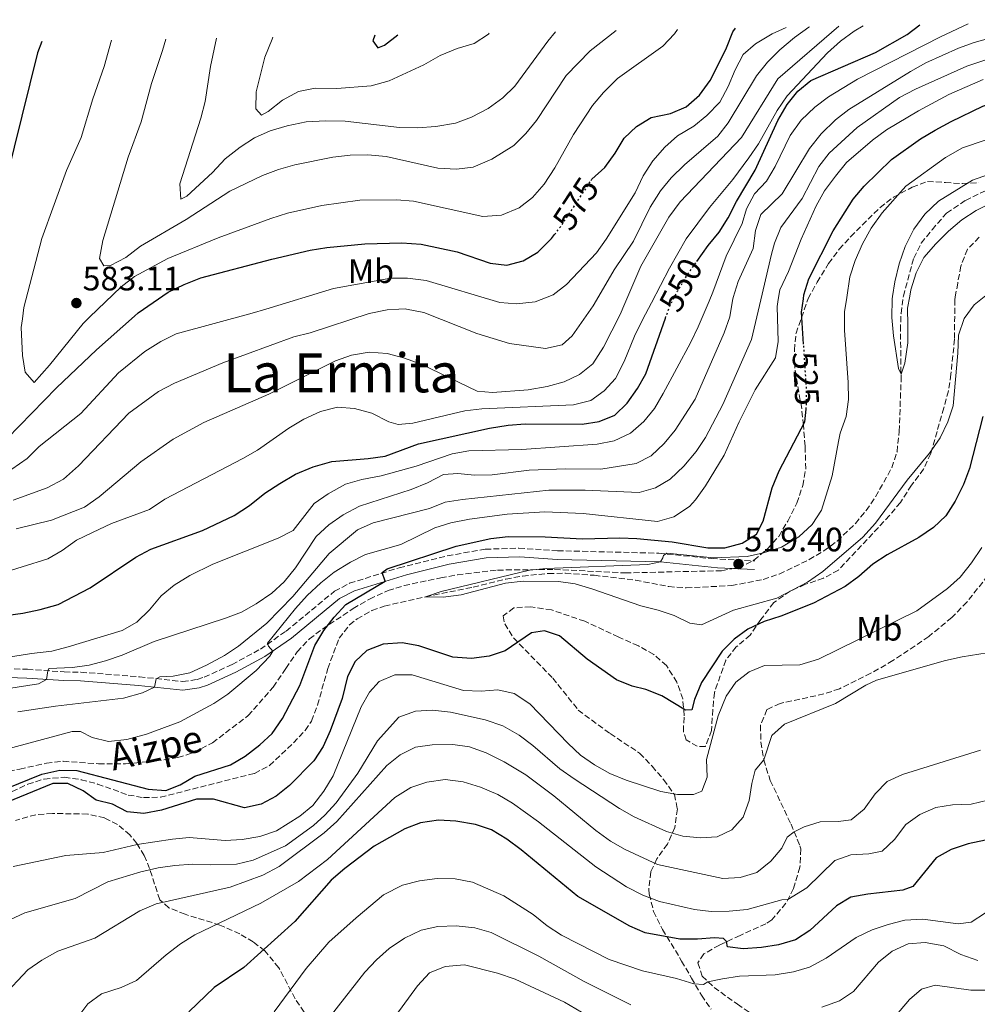
# Model space of a CAD drawing. Units: metres. Extents: x 631414 to 634896, y 4725053 to 4727432.
# Drawn here: x 633962 to 634245, y 4727131 to 4727422 of the extents above; entities that cross this region are included whole.
import ezdxf
from ezdxf.enums import TextEntityAlignment as Align

# ---------------------------------------------------------------- set-up
doc = ezdxf.new("R2010")
doc.units = ezdxf.units.M
doc.header["$MEASUREMENT"] = 0
doc.linetypes.add('DGN Style 3', pattern=[2.435891, 1.739922, -0.695969])
doc.linetypes.add('DGN Style 5', pattern=[1.217945, 0.521977, -0.695969])
for name, color, linetype, lineweight in [('Barranco lineal', 142, 'DGN Style 3', 13), ('Camino', 7, 'DGN Style 3', 0), ('Cota de curva de nivel directora', 7, 'Continuous', 0), ('Cota de punto acotado terreno', 7, 'Continuous', 0), ('Curva de nivel directora', 30, 'Continuous', 30), ('Curva de nivel directora no vista', 30, 'DGN Style 5', 30), ('Curva de nivel intermedia', 30, 'Continuous', 0), ('Etiqueta de uso rústico', 92, 'Continuous', 0), ('Margen derecho', 7, 'Continuous', 0), ('Punto acotado terreno (símbolo)', 7, 'Continuous', 0), ('Senda', 7, 'DGN Style 3', 0), ('Texto de arroyo-regatas y barrancos', 142, 'Continuous', 0), ('Texto de Área (paraje) menor', 7, 'Continuous', 0), ('Zona arbolada', 92, 'DGN Style 3', 0)]:
    doc.layers.add(name, color=color, linetype=linetype, lineweight=lineweight)
doc.styles.add('Style-Arial', font='arial.ttf')

# ---------------------------------------------------------------- blocks, each defined once
blk = doc.blocks.new('5PATER')
at = {"layer": 'Punto acotado terreno (símbolo)', "linetype": 'Continuous', "lineweight": 0}
h = blk.add_hatch(color=51, dxfattribs=at)
edge = h.paths.add_edge_path()
edge.add_ellipse((0, 0), major_axis=(-0.11, -0.111), ratio=0.999422, start_angle=0, end_angle=360)

msp = doc.modelspace()

# ---------------------------------------------------------------- linework, layer by layer
at = {"layer": 'Barranco lineal', "color": 142, "linetype": 'DGN Style 3', "lineweight": 13}
msp.add_polyline3d([(633955.58, 4727192.3, 524.13), (633964.61, 4727196.51, 523.99), (633969.52, 4727198.05, 523.89), (633975.48, 4727198.57, 523.77), (633980.38, 4727197.85, 523.68), (633985.27, 4727196.57, 523.6), (633994.32, 4727193.32, 523.51), (633998.83, 4727192.57, 523.42), (634003.83, 4727192.68, 523.34), (634031.61, 4727199.72, 522.68), (634036.05, 4727202.01, 522.55), (634043.18, 4727208.75, 522.37), (634046.62, 4727212.41, 522.32), (634048.49, 4727215.18, 522.28), (634050.25, 4727219.87, 522.18), (634053.28, 4727230.69, 522.02), (634056.61, 4727239.65, 521.63), (634059.66, 4727243.59, 521.48), (634061.94, 4727245.33, 521.41), (634066.34, 4727247.86, 521.28), (634069.98, 4727249.15, 521.19), (634082.16, 4727251.88, 520), (634096.21, 4727254.76, 519.6), (634105.89, 4727257.11, 519.3), (634110.82, 4727258.02, 519.15), (634118.48, 4727258.79, 518.95), (634123.48, 4727258.84, 518.88), (634132.02, 4727258.23, 518.68), (634144.2, 4727256.79, 518.33), (634154.01, 4727254.9, 518.07), (634159.18, 4727254.54, 518.02), (634172.58, 4727255.18, 517.9), (634181.96, 4727257, 517.81), (634186.69, 4727258.61, 517.63), (634195.52, 4727262.86, 517.11), (634199.82, 4727265.42, 516.97), (634203.83, 4727268.37, 516.85), (634209.18, 4727273.53, 516.72), (634212.32, 4727277.37, 516.65), (634215.15, 4727281.47, 516.58), (634219.95, 4727290.02, 516.36), (634221.48, 4727294.73, 516.18), (634222.11, 4727300.73, 515.9), (634222.68, 4727315.7, 515.07), (634222.5, 4727330.6, 514.69), (634222.66, 4727335.6, 514.54), (634223.31, 4727340.56, 514.41), (634223.35, 4727340.71, 514.4), (634226.41, 4727351.97, 514.21), (634228.65, 4727356.38, 514.18), (634231.84, 4727360.34, 514.18), (634236.14, 4727365.28, 514.1), (634241.69, 4727368.99, 514.04), (634251.37, 4727373.69, 513.95)], dxfattribs=at)
at = {"layer": 'Camino', "color": 7, "linetype": 'DGN Style 3', "lineweight": 0}
msp.add_polyline3d([(633950.88, 4727230.89, 542.1), (633964.52, 4727230.46, 540.72), (633975.38, 4727229.69, 539.58), (633980.33, 4727229.6, 538.84), (633997.63, 4727228.25, 535.29), (634010.39, 4727226.86, 534.2), (634014.73, 4727227.46, 533.5), (634016.77, 4727228.14, 533.14), (634024.98, 4727231.88, 531.79), (634033.35, 4727236.42, 530.25), (634040.96, 4727241.76, 528.72), (634055.29, 4727253.54, 526.83), (634059.7, 4727255.88, 526.4), (634074.33, 4727260.45, 524.09), (634088.6, 4727264, 522.67), (634099.78, 4727265.95, 522.02), (634109.75, 4727266.26, 521.36), (634121.15, 4727265.5, 520.69), (634151.14, 4727264.77, 519.96), (634166.71, 4727263.17, 519.7), (634179.48, 4727262.47, 519.21)], dxfattribs=at)
at = {"layer": 'Curva de nivel directora', "color": 30, "linetype": 'Continuous', "lineweight": 30, "flags": 128}
for points, elevation in [([(634193.89, 4727326.53), (634193.3, 4727336.02), (634193.82, 4727339.94), (634193.97, 4727341.08), (634195.39, 4727345.88), (634202.63, 4727360.06), (634208.55, 4727369.4), (634211.77, 4727373.22), (634219.89, 4727381.13), (634228.39, 4727387.2), (634232.71, 4727389.71), (634237.48, 4727392.35), (634246.88, 4727396.81), (634252.28, 4727398.55), (634257.34, 4727399.59), (634262.34, 4727399.6), (634268.23, 4727398.69), (634273.23, 4727398.66), (634278.44, 4727399.32), (634283.91, 4727400.88), (634289.93, 4727404.17), (634294.09, 4727407.9), (634300.63, 4727415.54), (634306.02, 4727422.4)], 525), ([(634131.07, 4727374.85), (634131.34, 4727375.28), (634135.13, 4727378.69), (634138.19, 4727382.92), (634140.89, 4727387.41), (634144.53, 4727390.83), (634148.82, 4727393.52), (634154.57, 4727394.72), (634159.19, 4727396.63), (634163.12, 4727400.08), (634166.22, 4727404.44), (634168.86, 4727409.41), (634171.1, 4727414.07), (634172.92, 4727418.79), (634173.75, 4727419.86)], 575), ([(634162.36, 4727350.97), (634165.71, 4727355.66), (634168.95, 4727359.67), (634171.61, 4727363.9), (634174.03, 4727368.67), (634179.58, 4727377.92), (634186.22, 4727392.66), (634189.01, 4727397.37), (634192.14, 4727401.27), (634196.04, 4727404.45), (634215.17, 4727412.75), (634224.43, 4727418), (634228.23, 4727420.91)], 550), ([(634067.14, 4727417.8), (634066.62, 4727416.15), (634068.08, 4727414.05), (634070.08, 4727414.84), (634074.02, 4727417.94)], 600), ([(633968.79, 4727415.91), (633967.52, 4727412.64), (633951.27, 4727347.34)], 575), ([(633958.49, 4727298.63), (633973.12, 4727313.59), (633984.9, 4727324.81), (633996.16, 4727334.83), (633997.23, 4727335.78), (634006.11, 4727341.93), (634010.84, 4727344.19), (634015.75, 4727346.09), (634036.75, 4727351.62), (634048.04, 4727354.27), (634052.96, 4727355.11), (634064.2, 4727356.2), (634075.16, 4727356.46), (634080.86, 4727356.09), (634091.47, 4727353.83), (634101.23, 4727350.5), (634106.2, 4727349.85), (634111.03, 4727351.2), (634115.35, 4727353.72), (634119.41, 4727357.75), (634120.31, 4727358.93)], 575), ([(633953.07, 4727245.66), (633963.16, 4727247.06), (633968.26, 4727248.14), (633973.57, 4727249.66), (633983.06, 4727254.53), (633996.53, 4727263.63), (634000.96, 4727265.94), (634016.24, 4727271.52), (634025.57, 4727275.93), (634030.18, 4727278.89), (634034.66, 4727282.49), (634039.11, 4727285.39), (634043.78, 4727288.08), (634048.99, 4727290.3), (634054.52, 4727291.87), (634065.24, 4727292.73), (634070.19, 4727293.44), (634080.12, 4727297.05), (634101.1, 4727301.68), (634106.6, 4727302.59), (634111.58, 4727303.02), (634128.46, 4727302.9), (634133.44, 4727303.71), (634138.09, 4727305.51), (634141.73, 4727309.07), (634144.83, 4727313.43), (634147.29, 4727317.79), (634153.04, 4727334.19)], 550), ([(634139.62, 4727269.32), (634144.62, 4727269.14), (634154.99, 4727268.14), (634165.59, 4727266.35), (634170.59, 4727266.32), (634175.72, 4727267.71), (634179.92, 4727270.41), (634181.97, 4727274.25), (634184.6, 4727284.08), (634186.63, 4727289.06), (634194.2, 4727303.62), (634194.6, 4727307.32)], 525), ([(634246.84, 4727305.17), (634242.89, 4727289.75), (634241.09, 4727285.09), (634238.7, 4727280.18), (634235.93, 4727275.84), (634232.29, 4727272.41), (634227.96, 4727269.4), (634218.53, 4727264.32), (634214.35, 4727261.57), (634210.22, 4727257.86), (634206.17, 4727254.93), (634196.77, 4727249.98), (634187.12, 4727246.18), (634182.21, 4727244.58), (634177.44, 4727242.28), (634173.39, 4727239.34), (634169.83, 4727235.82), (634163.74, 4727226.53), (634161.65, 4727221.51), (634160.84, 4727218.46), (634158.96, 4727218.38), (634151.94, 4727222.65), (634147.21, 4727224.47), (634143.2, 4727225.48), (634138.58, 4727227.39), (634129.95, 4727233.46), (634121.75, 4727240.33), (634117.29, 4727241.85), (634113.44, 4727241.24), (634105.68, 4727235.94), (634100.95, 4727234.3), (634095.75, 4727233.66), (634090.23, 4727234.05), (634080.23, 4727237.43), (634075.29, 4727238.24), (634069.66, 4727237.94), (634064.79, 4727235.99), (634061.4, 4727232.76), (634059.1, 4727228.32), (634057.48, 4727221.85), (634053.97, 4727212.26), (634051.93, 4727207.62), (634049.15, 4727203.46), (634041.98, 4727196.18), (634038.02, 4727193.02), (634033.61, 4727190.66), (634028.66, 4727189.52), (634019.46, 4727192.12), (634014.45, 4727192.14), (634004.11, 4727188.85), (633998.96, 4727187.9), (633993.98, 4727188.4), (633989.7, 4727190.63), (633984.82, 4727191.78), (633981.02, 4727194.51), (633976.46, 4727196.73), (633972.08, 4727196.76), (633958.33, 4727191.14)], 525), ([(633958.38, 4727195.27), (633968.77, 4727199.45), (633974.09, 4727200.66), (633979.09, 4727200.54), (634000.23, 4727195.02), (634005.38, 4727194.68), (634009.64, 4727196.37), (634013.95, 4727198.92), (634024.58, 4727202.27), (634028.89, 4727204.81), (634033.17, 4727208.16), (634036.85, 4727211.54), (634039.86, 4727215.95), (634045, 4727225.65), (634049.42, 4727237.49), (634052.09, 4727241.89), (634055.19, 4727245.9), (634058.57, 4727249.58), (634070.28, 4727256.46), (634069.35, 4727259.07), (634070.86, 4727260.11), (634091.17, 4727266.87), (634101.48, 4727269.14), (634106.61, 4727269.67), (634117.49, 4727269.64), (634128.5, 4727269.02), (634139.62, 4727269.32)], 525), ([(634247.64, 4727179.99), (634242.54, 4727178.87), (634237.45, 4727177.27), (634233.08, 4727174.8), (634226.17, 4727166.28), (634223.17, 4727165.25), (634212.81, 4727164.01), (634207.88, 4727163.11), (634203.57, 4727160.57), (634195.7, 4727153.29), (634191.53, 4727150.52), (634186.47, 4727149.09), (634181.48, 4727148.24), (634175.97, 4727147.85), (634171.34, 4727148.44), (634171.14, 4727150), (634170.2, 4727150.9), (634167.53, 4727151.14), (634162.54, 4727150.73), (634157.32, 4727150.78), (634147.07, 4727152.57), (634142.5, 4727154.59), (634127.21, 4727163.3), (634110.42, 4727177.12), (634106.23, 4727180.27), (634101.7, 4727183.06), (634096.95, 4727184.63), (634091.12, 4727185.63), (634086.04, 4727185.86), (634080.71, 4727185.13), (634076.03, 4727183.37), (634066.94, 4727178.19), (634058.31, 4727171.57), (634054.27, 4727168.15), (634043.5, 4727155.99), (634028.47, 4727142.34), (634019.71, 4727136.44), (634012.17, 4727129.23)], 550)]:
    msp.add_lwpolyline(points, dxfattribs=dict(at, elevation=elevation))
at = {"layer": 'Curva de nivel directora no vista', "color": 30, "linetype": 'DGN Style 5', "lineweight": 30, "flags": 128}
for points, elevation in [([(634120.31, 4727358.93), (634122.32, 4727361.58), (634131.07, 4727374.85)], 575), ([(634153.04, 4727334.19), (634154.16, 4727337.39), (634154.96, 4727338.94), (634156.66, 4727342.2), (634159.59, 4727347.09), (634162.36, 4727350.97)], 550), ([(634194.6, 4727307.32), (634194.73, 4727308.59), (634194.69, 4727313.89), (634193.89, 4727326.53)], 525)]:
    msp.add_lwpolyline(points, dxfattribs=dict(at, elevation=elevation))
at = {"layer": 'Curva de nivel intermedia', "color": 30, "linetype": 'Continuous', "lineweight": 0, "flags": 128}
for points, elevation in [([(633952.18, 4727232.92), (633965.77, 4727235.17), (633971.74, 4727235.85), (633976.6, 4727237.06), (633992.51, 4727241.93), (633996.84, 4727244.43), (634000.58, 4727248.07), (634004.07, 4727252.13), (634007.9, 4727255.34), (634012.55, 4727258.2), (634019.33, 4727261.54), (634038.61, 4727269.2), (634043.05, 4727271.52), (634049.29, 4727279.43), (634053.41, 4727282.27), (634058.54, 4727285.12), (634063.33, 4727286.55), (634069.05, 4727287.58), (634079.37, 4727290.44), (634090.02, 4727294.1), (634094.94, 4727295.04), (634110.63, 4727295.37), (634132.85, 4727296.94), (634137.87, 4727297.97), (634142.73, 4727300.27), (634146.68, 4727303.65), (634149.8, 4727307.56), (634152.34, 4727311.95), (634160.49, 4727326.93), (634162.72, 4727331.61), (634165.95, 4727339.22), (634167.09, 4727341.91), (634170.97, 4727352.49), (634175.74, 4727362.22), (634177.04, 4727366.5), (634179.36, 4727370.98), (634182.95, 4727374.66), (634185.44, 4727379), (634189.89, 4727388.21), (634193.14, 4727392.73), (634197.21, 4727396.56), (634201.22, 4727399.59), (634209.79, 4727404.85), (634234.32, 4727417.34), (634242.55, 4727421.18)], 545), ([(633955.28, 4727258.39), (633970.51, 4727263.07), (633974.83, 4727265.59), (633979.06, 4727268.64), (633983.73, 4727270.93), (633989.38, 4727273.52), (634000.64, 4727277.72), (634005.09, 4727280.71), (634028.22, 4727292.71), (634032.53, 4727295.23), (634041.77, 4727301.73), (634046.18, 4727304.33), (634051.17, 4727306.67), (634056.18, 4727307.92), (634061.17, 4727307.54), (634066.31, 4727306.12), (634071.35, 4727303.62), (634074.09, 4727302.76), (634078.42, 4727303.16), (634093.8, 4727306.79), (634098.76, 4727307.46), (634125.88, 4727308.61), (634131.02, 4727309.86), (634134.95, 4727312.71), (634138.29, 4727316.43), (634140.85, 4727321.37), (634143.91, 4727328.87), (634146.31, 4727333.73), (634148.93, 4727338.78), (634154.21, 4727348.94), (634159.2, 4727357.61), (634166.07, 4727366.9), (634172.94, 4727375.16), (634177.71, 4727381.62), (634180.55, 4727385.74), (634186.07, 4727395.61), (634189, 4727399.93), (634200.94, 4727412.6), (634204.76, 4727416.1), (634208.82, 4727419.02), (634211.49, 4727420.58)], 555), ([(633959.92, 4727289.59), (633964.4, 4727292.76), (633967.96, 4727296.27), (633980.32, 4727306.04), (633991.44, 4727318.03), (633999.23, 4727324.34), (634003.99, 4727327.3), (634008.43, 4727329.59), (634030.91, 4727335.73), (634034.97, 4727336.84), (634054.95, 4727342.94), (634071.88, 4727345.99), (634076.88, 4727346.06), (634082.32, 4727345.38), (634104.07, 4727338.87), (634109.06, 4727338.46), (634114.57, 4727339.02), (634119.84, 4727341.1), (634123.77, 4727344.19), (634132.66, 4727353.49), (634135.57, 4727357.55), (634144.14, 4727371.27), (634146.48, 4727376.27), (634149.28, 4727380.67), (634152.91, 4727384.7), (634156.62, 4727388.05), (634161.4, 4727390.93), (634165.31, 4727394.05), (634169.1, 4727398.08), (634171.6, 4727402.65), (634173.65, 4727407.6), (634176.05, 4727412.12), (634179.62, 4727415.22), (634184.54, 4727418.18), (634188.71, 4727420.14)], 570), ([(633960.34, 4727280.4), (633970.38, 4727284.07), (633975.23, 4727286.69), (633979.66, 4727290.6), (633994.51, 4727306.18), (634003.22, 4727312.51), (634007.97, 4727314.98), (634022.27, 4727321.03), (634043.22, 4727328.7), (634048.08, 4727329.85), (634065.54, 4727335.55), (634070.78, 4727336.72), (634074.26, 4727336.85), (634076.38, 4727336.93), (634076.5, 4727336.91), (634081.66, 4727335.91), (634097.31, 4727329.69), (634106.99, 4727326.72), (634117.57, 4727325.23), (634122.49, 4727326.35), (634125.46, 4727329), (634131.7, 4727337.86), (634131.98, 4727338.34), (634137.9, 4727348.47), (634143.63, 4727356.93), (634148.57, 4727367.03), (634151.58, 4727371.83), (634154.73, 4727375.71), (634158.69, 4727379.53), (634168.52, 4727388.03), (634171.61, 4727391.96), (634179.95, 4727405.79), (634183.24, 4727409.86), (634186.87, 4727413.49), (634191.14, 4727417.1), (634195.46, 4727420.18), (634195.62, 4727420.28)], 565), ([(633961.23, 4727272), (633971.61, 4727274.52), (633981.41, 4727278.38), (633985.74, 4727281.41), (633998, 4727291.79), (634007.58, 4727298.46), (634016.67, 4727303.35), (634035.81, 4727311.73), (634055.57, 4727321.62), (634060.27, 4727323.32), (634065.5, 4727324.2), (634070.86, 4727323.8), (634075.68, 4727322.51), (634080.88, 4727320.62), (634097.44, 4727312.65), (634101.92, 4727312.27), (634112.45, 4727313.06), (634118.13, 4727314.03), (634123.14, 4727315.41), (634127.64, 4727317.59), (634131.6, 4727320.75), (634134.73, 4727325.6), (634139.65, 4727335.33), (634141.07, 4727338.58), (634145.82, 4727349.53), (634154.04, 4727364.08), (634157.45, 4727368.54), (634175.48, 4727387.57), (634186.23, 4727404.96), (634204.24, 4727420.44)], 560), ([(633989.33, 4727416.31), (633987.19, 4727408.61), (633983.84, 4727398.97), (633980.43, 4727387.56), (633976.09, 4727377.87), (633968.74, 4727357.71), (633963.47, 4727337.39), (633963.03, 4727333.98), (633962.71, 4727331.47), (633963.07, 4727323.2), (633963.86, 4727318.28), (633966.49, 4727315.21), (633971.07, 4727320.31), (633980.96, 4727332.67), (633982.86, 4727334.49), (633992.24, 4727343.44), (633996.2, 4727346.49), (634005.99, 4727351.86), (634020.88, 4727357.97), (634036.48, 4727363.66), (634041.36, 4727365.22), (634051.56, 4727367.55), (634062.78, 4727369.07), (634073.6, 4727369.22), (634078.58, 4727368.8), (634099.09, 4727364.23), (634104.6, 4727364.66), (634109.85, 4727366.84), (634113.8, 4727369.9), (634117.22, 4727373.81), (634120.37, 4727378.6), (634125.84, 4727388.49), (634131.52, 4727397.03), (634134.71, 4727400.88), (634138.92, 4727405.04), (634152.25, 4727414.62), (634155.76, 4727418.18), (634156.61, 4727419.53)], 580), ([(633958.36, 4727224.72), (633967.79, 4727226.16), (633970.21, 4727227.48), (633970.51, 4727230.03), (633970.84, 4727230.69), (633977.8, 4727231.02), (633982.78, 4727231.7), (633987.63, 4727232.93), (633992.55, 4727234.65), (634002.02, 4727238.66), (634023.05, 4727245.62), (634027.74, 4727247.39), (634032.14, 4727249.76), (634036.73, 4727252.93), (634040.41, 4727256.32), (634043.76, 4727260.47), (634049.85, 4727269.75), (634053.54, 4727273.12), (634057.81, 4727276.11), (634062.68, 4727278.69), (634077.89, 4727283.56), (634082.75, 4727285.55), (634087.43, 4727288.07), (634091.67, 4727288.3), (634096.65, 4727287.8), (634101.85, 4727287.93), (634112.82, 4727289.34), (634123.54, 4727289.71), (634133.97, 4727289.59), (634144.37, 4727291.23), (634148.81, 4727293.51), (634152.63, 4727297.17), (634155.91, 4727301.14), (634161.82, 4727310.26), (634170.45, 4727329.84), (634172.03, 4727334.59), (634172.9, 4727339.4), (634173.07, 4727340.28), (634174.56, 4727345.05), (634179.01, 4727354.75), (634179.68, 4727360.11), (634181.25, 4727364.86), (634187.5, 4727370.97), (634195.57, 4727384.34), (634199.02, 4727388.67), (634203.26, 4727392.84), (634207.27, 4727395.84), (634225.42, 4727407.14), (634230.01, 4727409.65), (634239.6, 4727413.94), (634244.3, 4727415.65), (634254.87, 4727418.62)], 540), ([(634005.42, 4727416.61), (634004.43, 4727413.33), (634001.14, 4727403.56), (633998.16, 4727392.21), (633994.27, 4727381.78), (633986.85, 4727357.12), (633985.78, 4727351.88), (633987.1, 4727349.63), (633989.12, 4727349.81), (633993.56, 4727352.1), (633997.89, 4727355.44), (634011.42, 4727363.41), (634024.34, 4727371.72), (634034, 4727376.4), (634038.74, 4727378.17), (634043.56, 4727379.51), (634054.74, 4727381.82), (634059.94, 4727382.37), (634065.15, 4727382.49), (634070.55, 4727381.95), (634085.78, 4727378.5), (634091.32, 4727378.21), (634096.28, 4727378.81), (634101.73, 4727381.16), (634108.21, 4727385.2), (634111.76, 4727388.73), (634114.99, 4727392.65), (634123.74, 4727405.88), (634130.83, 4727413.22), (634138.48, 4727419.18)], 585), ([(634020.44, 4727416.9), (634018.61, 4727408.53), (634017, 4727398.19), (634015.76, 4727393.35), (634009.52, 4727373.93), (634009.89, 4727369.38), (634011.62, 4727370.29), (634019.22, 4727377.3), (634022.94, 4727381.24), (634027.38, 4727384.71), (634031.65, 4727387.52), (634036.22, 4727389.56), (634041.26, 4727391.08), (634046.91, 4727392.19), (634052.71, 4727392.55), (634058.45, 4727392.46), (634074.42, 4727390.52), (634079.79, 4727390.48), (634085.21, 4727390.89), (634091.02, 4727391.87), (634095.7, 4727393.62), (634100.65, 4727396.16), (634104.96, 4727399.28), (634108.58, 4727402.73), (634118.29, 4727416.04), (634120.57, 4727418.83)], 590), ([(634037.03, 4727417.22), (634036.85, 4727416.64), (634034.71, 4727411.29), (634032.14, 4727401.11), (634031.99, 4727396.11), (634033.69, 4727394.22), (634035.64, 4727395.23), (634039.86, 4727398.66), (634044.62, 4727401.22), (634049.54, 4727402.15), (634055.91, 4727402.04), (634066.09, 4727402.83), (634071.37, 4727404.34), (634081.65, 4727409.06), (634086.45, 4727411.79), (634091.49, 4727413.92), (634096.58, 4727415.35), (634100.72, 4727418.16), (634101, 4727418.46)], 595), ([(634083.3, 4727277.96), (634087.93, 4727279.86), (634093.11, 4727280.64), (634118.63, 4727283.35), (634129.32, 4727283.42), (634145.29, 4727282.68), (634150.07, 4727284.12), (634154.47, 4727286.6), (634158.49, 4727290.46), (634162.15, 4727294.8), (634164.93, 4727298.95), (634169.99, 4727308.69), (634178.45, 4727327.87), (634181.22, 4727339.62), (634184.4, 4727353.13), (634185.31, 4727356.35), (634187.17, 4727360.99), (634193.49, 4727369.54), (634198.34, 4727379.03), (634201.41, 4727382.98), (634209.69, 4727390.59), (634222.22, 4727399.38), (634226.91, 4727401.92), (634242.13, 4727408.63), (634252.46, 4727412.14)], 535), ([(633955.02, 4727205.94), (633977.73, 4727212.07), (633980.23, 4727212.04), (633983.64, 4727210.28), (633988.53, 4727209.18), (633993.94, 4727209.71), (633999.7, 4727211.34), (634009.56, 4727214.98), (634019.57, 4727220.33), (634023.73, 4727223.1), (634032.09, 4727230.09), (634036.2, 4727234.34), (634037.01, 4727235.85), (634035.75, 4727237.31), (634035.42, 4727238.18), (634043.69, 4727248.45), (634047.2, 4727252.25), (634051.19, 4727256.06), (634055.14, 4727259.14), (634059.99, 4727262.13), (634064.44, 4727264.43), (634074.91, 4727267.33), (634084.88, 4727272.24), (634089.65, 4727273.72), (634095.2, 4727274.79), (634106.26, 4727276.31), (634117.42, 4727276.96), (634128.77, 4727276.51), (634150.69, 4727274.15), (634155.5, 4727275.47), (634160.14, 4727278.58), (634161.98, 4727280.58), (634164.86, 4727284.67), (634170.4, 4727293.71), (634174.83, 4727303.57), (634179.58, 4727313.07), (634185.54, 4727322.47), (634186.35, 4727327.31), (634186.08, 4727337.69), (634186.4, 4727339.75), (634186.84, 4727342.63), (634189.4, 4727348.01), (634193.17, 4727357.56), (634197.6, 4727367.43), (634200.03, 4727371.8), (634203.27, 4727376.19), (634206.56, 4727380.17), (634214.22, 4727386.78), (634218.37, 4727389.82), (634227.83, 4727395.48), (634236.79, 4727400.32), (634246.91, 4727404.72)], 530), ([(634248.23, 4727341.35), (634244.28, 4727338.18), (634241.36, 4727334.13), (634239.62, 4727329.22), (634239.48, 4727323.83), (634238.07, 4727308.29), (634236.47, 4727303.56), (634234.22, 4727298.84), (634231.04, 4727294.32), (634224.51, 4727286.38), (634215.09, 4727273.6), (634211.37, 4727269.53), (634199.51, 4727259.36), (634195.06, 4727256.24), (634185.93, 4727251.44), (634173.12, 4727247.95), (634163.67, 4727243.58), (634160.24, 4727244.11), (634155.67, 4727246.33), (634150.86, 4727247.98), (634145.75, 4727249.18), (634131.31, 4727254.29), (634126.41, 4727255.67), (634121.47, 4727256.4), (634111.01, 4727256.47), (634105.78, 4727255.96), (634092.7, 4727252.46), (634087.42, 4727251.78), (634082.16, 4727251.88), (634086.82, 4727253.47), (634112.87, 4727259.75), (634117.85, 4727260.26), (634147.8, 4727261.45), (634151.63, 4727262.17), (634152.26, 4727263.37), (634152.47, 4727264.12), (634153.46, 4727264.75), (634167.25, 4727263.44), (634177.19, 4727263.79), (634182.07, 4727264.86), (634187.34, 4727266.55), (634192.44, 4727269.61), (634196.38, 4727273.29), (634199.12, 4727277.48), (634202.29, 4727287.58), (634204.14, 4727297.8), (634204.68, 4727300.25), (634206.41, 4727305.2), (634207.17, 4727310.14), (634207.09, 4727315.16), (634205.98, 4727330.65), (634206.01, 4727336.08), (634206.65, 4727340.27), (634207.57, 4727346.38), (634209.12, 4727351.21), (634211.31, 4727356.14), (634213.89, 4727360.76), (634217.08, 4727365.38), (634224.08, 4727373.24), (634235.76, 4727381.66), (634240.78, 4727384.53), (634260.92, 4727391.29)], 520), ([(634249.64, 4727368.43), (634244.87, 4727366.04), (634240.6, 4727363.23), (634236.68, 4727359.95), (634232.96, 4727356.14), (634229.36, 4727352.16), (634227.14, 4727347.6), (634225.59, 4727342.57), (634225.25, 4727340.76), (634224.57, 4727337.15), (634224.64, 4727332.12), (634224.63, 4727326.9), (634223.8, 4727320.92), (634222.69, 4727317.66), (634221.9, 4727319.39), (634220.42, 4727329.04), (634219.99, 4727334.42), (634220, 4727339.9), (634220.11, 4727340.62), (634220.81, 4727344.91), (634222.09, 4727350.29), (634223.9, 4727355.41), (634226.46, 4727360.46), (634229.69, 4727364.96), (634233.73, 4727368.77), (634243.76, 4727374.95), (634258.78, 4727380.31)], 515), ([(633961.69, 4727217.88), (633972.82, 4727219.61), (633992.93, 4727221.9), (633998.5, 4727223.47), (634002.06, 4727225.19), (634002.53, 4727227.61), (634003.66, 4727228.24), (634007.59, 4727228.46), (634012.51, 4727229.38), (634017.47, 4727231.69), (634022.75, 4727234.5), (634026.86, 4727237.35), (634035.31, 4727244.09), (634042.91, 4727251.95), (634053.71, 4727264.68), (634062.1, 4727271.66), (634066.67, 4727273.7), (634083.3, 4727277.96)], 535), ([(634246.53, 4727266.48), (634243.52, 4727261.96), (634240.1, 4727257.73), (634236.42, 4727254.34), (634227.31, 4727247.76), (634198.27, 4727233.44), (634192.79, 4727231.74), (634182.28, 4727231.59), (634177.8, 4727229.74), (634173.85, 4727226.68), (634171.01, 4727222.54), (634168.59, 4727216.74), (634165.15, 4727203.86), (634165.4, 4727198.61), (634163.78, 4727194.41), (634161.35, 4727193.44), (634156.57, 4727193.46), (634151.66, 4727194.4), (634141.49, 4727197.68), (634136.63, 4727199.72), (634132.1, 4727202.25), (634127.96, 4727205.14), (634124.28, 4727208.52), (634112.94, 4727220.31), (634108.32, 4727223.36), (634103.56, 4727224.4), (634098.58, 4727223.98), (634093.36, 4727224.21), (634078.18, 4727228.82), (634073.06, 4727228.84), (634068.45, 4727226.9), (634065.59, 4727223.72), (634063.17, 4727219.34), (634054.88, 4727199.03), (634052.09, 4727194.5), (634048.9, 4727190.27), (634045.04, 4727187.08), (634038.1, 4727182.74), (634033.19, 4727181.09), (634027.96, 4727180.16), (634022.93, 4727179.87), (634012.35, 4727180.73), (634007.36, 4727180.32), (633996.97, 4727178.68), (633986.88, 4727176.33), (633975.92, 4727175.49), (633960.31, 4727172.25)], 530), ([(634248.16, 4727235.38), (634240.7, 4727234.17), (634235.83, 4727233.03), (634215.4, 4727227.26), (634212.28, 4727225.78), (634203.29, 4727220.36), (634188.22, 4727214.24), (634184.45, 4727210.95), (634182.08, 4727203.7), (634179.6, 4727200.71), (634178.59, 4727196.7), (634177.83, 4727191.69), (634175.97, 4727186.74), (634172.63, 4727183.03), (634168.38, 4727181), (634163.44, 4727180.72), (634158.17, 4727181.17), (634153.38, 4727182.59), (634143.85, 4727186.9), (634139.46, 4727189.29), (634126.07, 4727198.11), (634121.88, 4727201.04), (634113.84, 4727207.96), (634109.85, 4727210.96), (634105.04, 4727213.72), (634099.83, 4727215.57), (634089.49, 4727217.8), (634084.21, 4727218.38), (634079.18, 4727218.09), (634074.26, 4727216.36), (634067.93, 4727209.34), (634062.15, 4727199.79), (634055.77, 4727191.02), (634052.36, 4727187.35), (634049.04, 4727184.34), (634040.78, 4727178.26), (634031.21, 4727174.08), (634026.34, 4727172.92), (634018.53, 4727172.7), (634013.28, 4727172.93), (634008.11, 4727172.51), (634003.16, 4727171.83), (633998.03, 4727170.62), (633988.27, 4727167.69), (633978.61, 4727162.75), (633963.75, 4727158.5), (633953.5, 4727153.81)], 535), ([(634246.13, 4727206.56), (634223.12, 4727199.43), (634218.61, 4727197.28), (634215, 4727193.68), (634211.78, 4727189.14), (634207.9, 4727185.97), (634204.07, 4727185.5), (634198.77, 4727185.38), (634194.03, 4727183.92), (634191.11, 4727182.44), (634189.04, 4727180.9), (634187.45, 4727177.63), (634184.2, 4727173.82), (634180.1, 4727170.47), (634175.1, 4727168.95), (634169.98, 4727168.68), (634150.66, 4727172.82), (634141.18, 4727177.2), (634136.83, 4727179.67), (634132.46, 4727182.88), (634120.06, 4727193.12), (634111.79, 4727199.25), (634105.36, 4727203.15), (634100.06, 4727205.82), (634095.15, 4727207.55), (634090.2, 4727208.23), (634084.14, 4727208.18), (634079.19, 4727207.46), (634074.69, 4727205.22), (634070.73, 4727202), (634055.95, 4727185.46), (634052.17, 4727182.18), (634038.94, 4727172.25), (634034.09, 4727169.64), (634024.43, 4727166.1), (634002.59, 4727161.17), (633997.71, 4727159.07), (633984.41, 4727151.05), (633973.55, 4727147.17), (633968.79, 4727144.56), (633964.69, 4727141.7), (633957.07, 4727133.57)], 540), ([(634248.27, 4727191.79), (634243.42, 4727190.57), (634237.91, 4727190.46), (634232.98, 4727189.61), (634228.21, 4727187.53), (634224.12, 4727184.64), (634220.75, 4727180.13), (634217.09, 4727176.72), (634213.13, 4727175.93), (634207.83, 4727175.64), (634203.11, 4727173.99), (634194.86, 4727165.93), (634189.23, 4727162.44), (634187.44, 4727162.31), (634177.2, 4727159.46), (634171.91, 4727158.99), (634166.57, 4727158.87), (634161.6, 4727159.45), (634151.26, 4727161.87), (634146.38, 4727163.76), (634141.52, 4727166.17), (634132.46, 4727172.09), (634115.54, 4727185.39), (634107.88, 4727190.9), (634103.57, 4727193.44), (634098.4, 4727195.68), (634093.32, 4727197.19), (634087.92, 4727197.9), (634082.55, 4727197.13), (634077.82, 4727195.5), (634073.12, 4727192.55), (634053.17, 4727174.26), (634044.63, 4727167.81), (634033.48, 4727161.33), (634013.97, 4727151.99), (634009.71, 4727149.39), (634005.54, 4727146.14), (633996.79, 4727138.51), (633992.23, 4727136.46), (633986.45, 4727134.6), (633982.4, 4727131.67), (633979.12, 4727127.33)], 545), ([(634247.58, 4727158.51), (634243.43, 4727155.73), (634239.5, 4727155.26), (634229.13, 4727156.61), (634223.75, 4727156.31), (634218.9, 4727155.08), (634214.14, 4727153.44), (634209.36, 4727151.18), (634200.55, 4727145.15), (634195.66, 4727142.41), (634190.85, 4727141.06), (634185.49, 4727140.22), (634174.95, 4727139.81), (634169.88, 4727139.04), (634165.62, 4727138.16), (634164.28, 4727137.34), (634161.43, 4727137.58), (634156.36, 4727139.09), (634146.23, 4727141.36), (634136.47, 4727144.69), (634122.29, 4727151.95), (634118.08, 4727154.66), (634113.96, 4727158.03), (634105.33, 4727163.58), (634096.08, 4727167.59), (634090.94, 4727168.53), (634085.63, 4727168.67), (634080.33, 4727167.96), (634075.34, 4727166.64), (634069.76, 4727163.85), (634061.62, 4727157.08), (634053.63, 4727149.85), (634046.86, 4727142.04), (634037.48, 4727129.24)], 555), ([(634142.79, 4727131.28), (634129.02, 4727138.2), (634115.6, 4727145.75), (634101.52, 4727152.66), (634096.73, 4727154.11), (634091.24, 4727154.69), (634085.79, 4727154.5), (634080.91, 4727153.42), (634075.95, 4727151.02), (634071.39, 4727147.96), (634067.65, 4727144.6), (634064.24, 4727140.96), (634053.94, 4727127.84)], 560), ([(634245.37, 4727144.47), (634240.38, 4727146.22), (634235.32, 4727148.76), (634229.78, 4727149.73), (634224.8, 4727149.31), (634220.09, 4727147.16), (634216.05, 4727143.9), (634208.59, 4727135.28), (634204.46, 4727132.48), (634199.22, 4727130.6)], 560), ([(634134.93, 4727125.22), (634123.22, 4727132.07), (634108.63, 4727138.94), (634103.46, 4727140.7), (634093.64, 4727143.16), (634087.95, 4727142.67), (634083.34, 4727140.74), (634079.78, 4727136.95), (634071.51, 4727125.58)], 565), ([(634248.61, 4727135.63), (634243.3, 4727135.67), (634232.8, 4727137.15), (634228.75, 4727135.92), (634225.18, 4727132.86), (634217.41, 4727123.79)], 565)]:
    msp.add_lwpolyline(points, dxfattribs=dict(at, elevation=elevation))
at = {"layer": 'Margen derecho', "color": 7, "linetype": 'Continuous', "lineweight": 0}
msp.add_polyline3d([(633950.69, 4727228.32, 542.1), (633964.39, 4727227.89, 540.72), (633975.27, 4727227.12, 539.58), (633980.21, 4727227.03, 538.84), (633997.39, 4727225.7, 535.29), (634010.43, 4727224.27, 534.2), (634015.32, 4727224.95, 533.5), (634017.72, 4727225.75, 533.14), (634026.13, 4727229.58, 531.79), (634034.7, 4727234.24, 530.25), (634042.51, 4727239.71, 528.72), (634056.71, 4727251.38, 526.83), (634061.15, 4727253.66, 526.35), (634076.51, 4727258.37, 523.9), (634089.13, 4727261.48, 522.67), (634100.04, 4727263.39, 522.02), (634110.02, 4727263.68, 521.34), (634121.03, 4727262.93, 520.69), (634151.63, 4727262.17, 519.95), (634168.42, 4727260.48, 519.64), (634179.34, 4727259.91, 519.21)], dxfattribs=at)
at = {"layer": 'Senda', "color": 7, "linetype": 'DGN Style 3', "lineweight": 0}
msp.add_polyline3d([(634248.29, 4727258.17, 531.71), (634242.15, 4727250.32, 532.56), (634237.65, 4727245.75, 533.26), (634230.85, 4727240.16, 533.66), (634220.28, 4727233.02, 534.5), (634213.76, 4727229.29, 534.22), (634204.48, 4727224.72, 533.67), (634199.9, 4727223.17, 533.44), (634186.91, 4727220.38, 533.22), (634183.05, 4727218.54, 533.53), (634181.14, 4727213.94, 533.79), (634181.25, 4727208.97, 534.35), (634182.08, 4727203.7, 535.05), (634184.03, 4727197.62, 536.39), (634190.16, 4727184.74, 539.16), (634192.8, 4727178.33, 541.06), (634193.04, 4727177.4, 541.32), (634192.81, 4727172.01, 542.68), (634190.89, 4727165.66, 544.04), (634188.66, 4727161.33, 545.15), (634184.51, 4727156.41, 546.59), (634182.75, 4727155.31, 547.06), (634175.12, 4727151.85, 548.64), (634169, 4727149, 550.65), (634164.37, 4727146.35, 551.7), (634162.64, 4727143.69, 552.76), (634163.91, 4727139.77, 554.16), (634167.44, 4727136.45, 555.61), (634174.3, 4727131.49, 558.1), (634178.04, 4727129, 559.41)], dxfattribs=at)
at = {"layer": 'Zona arbolada', "color": 92, "linetype": 'DGN Style 3', "lineweight": 0}
for points in [[(633956.61, 4727199.97, 531.74), (633962.29, 4727200.98, 531.83), (633970.13, 4727202.73, 532.36), (633975.1, 4727203.28, 532.44), (633985.53, 4727202.55, 532.47), (633993.54, 4727202.55, 532.33), (634002.43, 4727203.38, 531.9), (634009.01, 4727204.39, 531.66), (634013.77, 4727205.88, 531.49), (634019.21, 4727208.78, 531.48), (634029.76, 4727216.77, 531.31), (634037.12, 4727225.2, 531.15), (634040.9, 4727230.74, 530.7), (634044.24, 4727235.67, 530.69), (634047.83, 4727239.43, 530.6), (634051.68, 4727242.34, 529.28), (634060.78, 4727248.4, 527.8), (634065.62, 4727251.22, 527.45), (634071.09, 4727253.71, 526.66), (634075.83, 4727255.21, 526.14), (634086.69, 4727257.48, 526.14), (634091.6, 4727258.38, 525.91), (634103.47, 4727259.78, 525.26), (634120.29, 4727259.98, 524.91), (634141.17, 4727258.94, 524.82), (634169.64, 4727259.6, 524.82), (634174.7, 4727260.5, 524.82), (634179.18, 4727262.71, 524.9), (634183.12, 4727265.99, 525.26), (634186.51, 4727269.74, 525.33), (634189.2, 4727274.25, 525.77), (634191.89, 4727279.55, 526.14), (634193.61, 4727284.76, 526.31), (634194.53, 4727289.68, 526.31), (634194.31, 4727296.43, 526.75), (634193.83, 4727302.55, 528.06), (634193.32, 4727307.51, 528.44), (634191.26, 4727319.41, 530.08), (634191.14, 4727324.75, 530.08), (634191.64, 4727329.76, 529.99), (634195.21, 4727339.98, 529.75), (634195.21, 4727339.99, 529.75), (634197.87, 4727344.8, 529.5), (634201.26, 4727350.39, 529.38), (634204.41, 4727354.58, 529.29), (634207.75, 4727358.27, 528.9), (634216.49, 4727366.94, 528.33), (634220.44, 4727369.98, 528.33), (634225.99, 4727372.94, 527.98), (634230.52, 4727374.62, 526.51), (634235.78, 4727374.3, 525.26), (634240.78, 4727373.97, 524.65), (634245.66, 4727374.22, 523.57)], [(633956.61, 4727199.97, 531.74), (633962.29, 4727200.98, 531.83), (633970.13, 4727202.73, 532.36), (633975.1, 4727203.28, 532.44), (633985.53, 4727202.55, 532.47), (633993.54, 4727202.55, 532.33), (634002.43, 4727203.38, 531.9), (634009.01, 4727204.39, 531.66), (634013.77, 4727205.88, 531.49), (634019.21, 4727208.78, 531.48), (634029.76, 4727216.77, 531.31), (634037.12, 4727225.2, 531.15), (634040.9, 4727230.74, 530.7), (634044.24, 4727235.67, 530.69), (634047.83, 4727239.43, 530.6), (634051.68, 4727242.34, 529.28), (634060.78, 4727248.4, 527.8), (634065.62, 4727251.22, 527.45), (634071.09, 4727253.71, 526.66), (634075.83, 4727255.21, 526.14), (634086.69, 4727257.48, 526.14), (634091.6, 4727258.38, 525.91), (634103.47, 4727259.78, 525.26), (634120.29, 4727259.98, 524.91), (634141.17, 4727258.94, 524.82), (634169.64, 4727259.6, 524.82), (634174.7, 4727260.5, 524.82), (634179.18, 4727262.71, 524.9), (634183.12, 4727265.99, 525.26), (634186.51, 4727269.74, 525.33), (634189.2, 4727274.25, 525.77), (634191.89, 4727279.55, 526.14), (634193.61, 4727284.76, 526.31), (634194.53, 4727289.68, 526.31), (634194.31, 4727296.43, 526.75), (634193.83, 4727302.55, 528.06), (634193.32, 4727307.51, 528.44), (634191.26, 4727319.41, 530.08), (634191.14, 4727324.75, 530.08), (634191.64, 4727329.76, 529.99), (634195.21, 4727339.98, 529.75), (634195.21, 4727339.99, 529.75), (634197.87, 4727344.8, 529.5), (634201.26, 4727350.39, 529.38), (634204.41, 4727354.58, 529.29), (634207.75, 4727358.27, 528.9), (634216.49, 4727366.94, 528.33), (634220.44, 4727369.98, 528.33), (634225.99, 4727372.94, 527.98), (634230.52, 4727374.62, 526.51), (634235.78, 4727374.3, 525.26), (634240.78, 4727373.97, 524.65), (634245.66, 4727374.22, 523.57)], [(634245.78, 4727358.13, 521.58), (634242.29, 4727354.56, 521.91), (634240.36, 4727349.6, 523.25), (634239.42, 4727344.58, 524.38), (634238.8, 4727341.11, 524.86), (634238.55, 4727339.7, 525.05), (634238.48, 4727328, 525.35), (634237.4, 4727317.63, 525.52), (634236.68, 4727312.7, 525.09), (634235.31, 4727307.71, 525.11), (634231.43, 4727294.19, 525.17), (634229.35, 4727289.63, 525.17), (634225.77, 4727284.86, 525.79), (634222.47, 4727279.79, 527.1), (634219.29, 4727275.93, 527.2), (634204.17, 4727259.77, 526.57), (634199.76, 4727257.38, 526.49), (634194.44, 4727255.59, 526.4), (634189.88, 4727253.55, 526.37), (634185.08, 4727250.16, 527.13), (634181.26, 4727245.22, 527.8), (634178.12, 4727240.59, 529.03), (634173.99, 4727237.08, 529.64), (634170.88, 4727233.17, 529.8), (634167.5, 4727223.54, 530.42), (634167.04, 4727218.54, 531.83), (634166.66, 4727212.38, 531.92), (634164.84, 4727207.61, 531.92), (634162.47, 4727207.73, 531.92), (634159.19, 4727209.58, 531.66), (634158.34, 4727212.11, 531.13), (634158.59, 4727216.76, 530.69), (634158.17, 4727221.71, 530.19), (634156.43, 4727226.69, 529.74), (634153.35, 4727231.54, 529.29), (634149.6, 4727234.84, 529.04), (634145.05, 4727237.37, 528.71), (634139.23, 4727239.99, 528.15), (634129.22, 4727244.67, 527.71), (634119.4, 4727248, 527.71), (634113.26, 4727248.96, 527.71), (634108.27, 4727248.58, 527.63), (634105.08, 4727246.23, 527.89), (634105.57, 4727243.88, 528.77), (634108.17, 4727239.72, 529.78), (634119.77, 4727227.85, 530.48), (634127.29, 4727218.41, 530.6), (634136.71, 4727211.45, 531.04), (634145.43, 4727205.68, 532.27), (634149.11, 4727201.82, 532.8), (634152.52, 4727197.87, 534.9), (634155.69, 4727193.47, 535.77), (634156.57, 4727189.2, 536.83), (634155.82, 4727183.75, 538.32), (634153.65, 4727178.79, 541.91), (634150.5, 4727174.51, 544.36), (634148.72, 4727170.61, 546.95), (634148.14, 4727165.46, 549.85), (634148.29, 4727164.03, 550.58), (634149.54, 4727158.89, 552.6), (634152.2, 4727153.61, 555.66), (634157.84, 4727144.27, 560.66), (634160.76, 4727139.25, 562.58), (634163.68, 4727134.14, 563.28), (634166.57, 4727130, 565.56)], [(634245.78, 4727358.13, 521.58), (634242.29, 4727354.56, 521.91), (634240.36, 4727349.6, 523.25), (634239.42, 4727344.58, 524.38), (634238.8, 4727341.11, 524.86), (634238.55, 4727339.7, 525.05), (634238.48, 4727328, 525.35), (634237.4, 4727317.63, 525.52), (634236.68, 4727312.7, 525.09), (634235.31, 4727307.71, 525.11), (634231.43, 4727294.19, 525.17), (634229.35, 4727289.63, 525.17), (634225.77, 4727284.86, 525.79), (634222.47, 4727279.79, 527.1), (634219.29, 4727275.93, 527.2), (634204.17, 4727259.77, 526.57), (634199.76, 4727257.38, 526.49), (634194.44, 4727255.59, 526.4), (634189.88, 4727253.55, 526.37), (634185.08, 4727250.16, 527.13), (634181.26, 4727245.22, 527.8), (634178.12, 4727240.59, 529.03), (634173.99, 4727237.08, 529.64), (634170.88, 4727233.17, 529.8), (634167.5, 4727223.54, 530.42), (634167.04, 4727218.54, 531.83), (634166.66, 4727212.38, 531.92), (634164.84, 4727207.61, 531.92), (634162.47, 4727207.73, 531.92), (634159.19, 4727209.58, 531.66), (634158.34, 4727212.11, 531.13), (634158.59, 4727216.76, 530.69), (634158.17, 4727221.71, 530.19), (634156.43, 4727226.69, 529.74), (634153.35, 4727231.54, 529.29), (634149.6, 4727234.84, 529.04), (634145.05, 4727237.37, 528.71), (634139.23, 4727239.99, 528.15), (634129.22, 4727244.67, 527.71), (634119.4, 4727248, 527.71), (634113.26, 4727248.96, 527.71), (634108.27, 4727248.58, 527.63), (634105.08, 4727246.23, 527.89), (634105.57, 4727243.88, 528.77), (634108.17, 4727239.72, 529.78), (634119.77, 4727227.85, 530.48), (634127.29, 4727218.41, 530.6), (634136.71, 4727211.45, 531.04), (634145.43, 4727205.68, 532.27), (634149.11, 4727201.82, 532.8), (634152.52, 4727197.87, 534.9), (634155.69, 4727193.47, 535.77), (634156.57, 4727189.2, 536.83), (634155.82, 4727183.75, 538.32), (634153.65, 4727178.79, 541.91), (634150.5, 4727174.51, 544.36), (634148.72, 4727170.61, 546.95), (634148.14, 4727165.46, 549.85), (634148.29, 4727164.03, 550.58), (634149.54, 4727158.89, 552.6), (634152.2, 4727153.61, 555.66), (634157.84, 4727144.27, 560.66), (634160.76, 4727139.25, 562.58), (634163.68, 4727134.14, 563.28), (634166.57, 4727130, 565.56)], [(634046.3, 4727129.19, 560.85), (634043.64, 4727133.13, 559.78), (634038.79, 4727142.31, 556.98), (634034.64, 4727147.3, 554.79), (634031.26, 4727149.94, 553.47), (634027.28, 4727152.27, 551.59), (634021.42, 4727154.89, 549), (634011.09, 4727158.07, 546.37), (634006.29, 4727160.03, 546.03), (634003.63, 4727162.38, 545.24), (634000.62, 4727171.6, 539.45), (633999.03, 4727175.46, 536.8), (633996.84, 4727179.02, 534.06), (633994.79, 4727181.55, 532.18), (633991.13, 4727184.65, 530.67), (633987.32, 4727186.55, 530.43), (633982.36, 4727187.68, 530.5), (633971.91, 4727187.88, 531.4), (633966.97, 4727187.5, 531.96), (633960.96, 4727185.79, 532.62)]]:
    msp.add_polyline3d(points, dxfattribs=at)

# ---------------------------------------------------------------- block references
at = {"layer": 'Punto acotado terreno (símbolo)', "color": 7, "linetype": 'Continuous', "lineweight": 0, "xscale": 10, "yscale": 10, "zscale": 10}
for p in [(633978.99, 4727338.67, 583.11), (634174.63, 4727261.56, 519.4)]:
    msp.add_blockref('5PATER', p, dxfattribs=at)

# ---------------------------------------------------------------- texts
at = {"layer": 'Cota de curva de nivel directora', "color": 7, "linetype": 'Continuous', "lineweight": 0, "style": 'Style-Arial'}
for s, rotation, p in [('575', 56.61507, (634126.5665, 4727368.0277, 575)), ('550', 62.48857, (634157.6027, 4727344.0142, 550)), ('525', 273.58826, (634194.5334, 4727316.3594, 525))]:
    msp.add_text(s, height=7, rotation=rotation, dxfattribs=at).set_placement(p, align=Align.MIDDLE_CENTER)
at = {"layer": 'Cota de punto acotado terreno', "color": 7, "linetype": 'Continuous', "lineweight": 0, "style": 'Style-Arial'}
for s, p in [('583.11', (633980.82, 4727342.42, 583.11)), ('519.40', (634176.36, 4727265.31, 519.4))]:
    msp.add_text(s, height=7, dxfattribs=at).set_placement(p)
at = {"layer": 'Etiqueta de uso rústico', "color": 92, "linetype": 'Continuous', "lineweight": 0, "style": 'Style-Arial'}
for p in [(634066.0402, 4727348.09, 571.47), (634216.2502, 4727242.46, 529.76)]:
    msp.add_text('Mb', height=7, dxfattribs=at).set_placement(p, align=Align.MIDDLE_CENTER)
at = {"layer": 'Texto de arroyo-regatas y barrancos', "color": 142, "linetype": 'Continuous', "lineweight": 0, "style": 'Style-Arial'}
msp.add_text('Aizpe', height=8, rotation=12.315, dxfattribs=at).set_placement((633989.85, 4727200.5, 526.25))
at = {"layer": 'Texto de Área (paraje) menor', "color": 7, "linetype": 'Continuous', "lineweight": 0, "style": 'Style-Arial'}
msp.add_text('La Ermita', height=11.5, dxfattribs=at).set_placement((634057.2898, 4727318.06, 561.53), align=Align.MIDDLE_CENTER)

doc.saveas('drawing.dxf')
